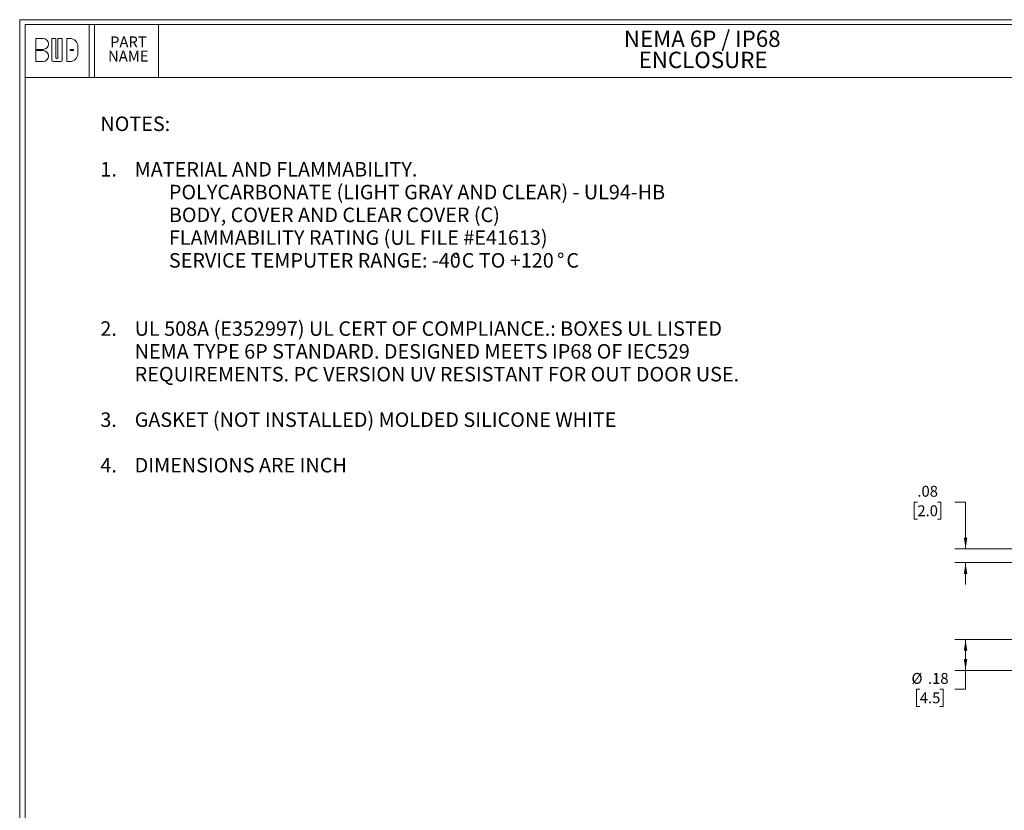
# Model space of a CAD drawing. Units: inches. Extents: x 0.3 to 29.7, y 0.3 to 21.7.
# Drawn here: x 0.3 to 11.6, y 12.6 to 21.7 of the extents above; entities that cross this region are included whole.
import ezdxf

# ---------------------------------------------------------------- set-up
doc = ezdxf.new("R2010")
doc.units = ezdxf.units.IN
doc.header["$MEASUREMENT"] = 0
doc.styles.add('SLDTEXTSTYLE0', font='TXT', dxfattribs={"width": 0.75})
doc.styles.add('SLDTEXTSTYLE1', font='TXT', dxfattribs={"width": 0.694444})
doc.styles.add('SLDTEXTSTYLE2', font='TXT', dxfattribs={"width": 0.696429})
doc.dimstyles.new('SLDDIMSTYLE4', dxfattribs={"dimtxt": 0.125, "dimasz": 0.13, "dimexe": 0, "dimexo": 0.0625, "dimgap": 0.03125, "dimtad": 0, "dimtih": 1, "dimtoh": 1, "dimlfac": 0.5, "dimrnd": 1e-09, "dimzin": 12, "dimdsep": 46, "dimtxsty": 'SLDTEXTSTYLE0', "dimsah": 1, "dimcen": 0.09, "dimadec": 0, "dimazin": 3, "dimtfac": 1, "dimtmove": 0, "dimatfit": 0, "dimfxl": 1, "dimfrac": 2, "dimtolj": 1, "dimtzin": 12, "dimarcsym": 0})
doc.dimstyles.new('SLDDIMSTYLE5', dxfattribs={"dimtxt": 0.125, "dimasz": 0.13, "dimexe": 0, "dimexo": 0.0625, "dimgap": 0.03125, "dimtad": 0, "dimtih": 1, "dimtoh": 1, "dimlfac": 0.5, "dimrnd": 1e-09, "dimzin": 12, "dimdsep": 46, "dimtxsty": 'SLDTEXTSTYLE0', "dimsah": 1, "dimcen": 0.09, "dimadec": 0, "dimazin": 3, "dimtfac": 1, "dimtofl": 0, "dimtmove": 0, "dimatfit": 3, "dimfxl": 1, "dimfrac": 2, "dimtolj": 1, "dimtzin": 12, "dimarcsym": 0})

# ---------------------------------------------------------------- blocks, each defined once
blk = doc.blocks.new('SW_NOTE_0')
at = {"color": 0, "linetype": 'Continuous', "lineweight": 0, "attachment_point": 1}
for s, insert, char_height, style in [('NOTES:', (0, 0.215), 0.1667, 'SLDTEXTSTYLE0'), ('1.', (0, -0.308), 0.1667, 'SLDTEXTSTYLE0'), ('MATERIAL AND FLAMMABILITY.', (0.394, -0.308), 0.16667, 'SLDTEXTSTYLE0'), ('POLYCARBONATE (LIGHT GRAY AND CLEAR) - UL94-HB', (0.787, -0.57), 0.16667, 'SLDTEXTSTYLE0'), ('BODY, COVER AND CLEAR COVER (C)', (0.787, -0.832), 0.16667, 'SLDTEXTSTYLE0'), ('FLAMMABILITY RATING (UL FILE #E41613)', (0.787, -1.093), 0.16667, 'SLDTEXTSTYLE0'), ('SERVICE TEMPUTER RANGE: -40', (0.787, -1.355), 0.16667, 'SLDTEXTSTYLE0'), ('%%d', (4.045, -1.355), 0.1667, 'SLDTEXTSTYLE0'), ('C TO +120', (4.151, -1.355), 0.1667, 'SLDTEXTSTYLE1'), ('%%d', (5.246, -1.355), 0.1667, 'SLDTEXTSTYLE0'), ('C', (5.352, -1.355), 0.167, 'SLDTEXTSTYLE0'), ('2.', (0, -2.139), 0.1667, 'SLDTEXTSTYLE0'), ('UL 508A (E352997) UL CERT OF COMPLIANCE.: BOXES UL LISTED', (0.394, -2.139), 0.16667, 'SLDTEXTSTYLE0'), ('NEMA TYPE 6P STANDARD. DESIGNED MEETS IP68 OF IEC529', (0.394, -2.401), 0.16667, 'SLDTEXTSTYLE0'), ('REQUIREMENTS. PC VERSION UV RESISTANT FOR OUT DOOR USE.', (0.394, -2.663), 0.16667, 'SLDTEXTSTYLE0'), ('GASKET (NOT INSTALLED) MOLDED SILICONE WHITE', (0.394, -3.186), 0.16667, 'SLDTEXTSTYLE0'), ('3.', (0, -3.186), 0.1667, 'SLDTEXTSTYLE0'), ('4.', (0, -3.709), 0.1667, 'SLDTEXTSTYLE0'), ('DIMENSIONS ARE INCH', (0.394, -3.709), 0.16667, 'SLDTEXTSTYLE0')]:
    blk.add_mtext(s, dxfattribs=dict(at, insert=insert, char_height=char_height, style=style))
blk = doc.blocks.new('SW_NOTE_0_2')
at = {"color": 0, "linetype": 'Continuous', "lineweight": 0, "char_height": 0.125, "attachment_point": 2, "style": 'SLDTEXTSTYLE0'}
for s, insert in [('PART', (0.189, 0.161)), ('NAME', (0.188, -0.003))]:
    blk.add_mtext(s, dxfattribs=dict(at, insert=insert))
blk = doc.blocks.new('SW_NOTE_0_5')
at = {"color": 0, "linetype": 'Continuous', "lineweight": 0, "char_height": 0.188, "attachment_point": 2}
for s, insert, style in [('NEMA 6P / IP68', (0.893, 0.242), 'SLDTEXTSTYLE2'), ('ENCLOSURE', (0.903, -0.001), 'SLDTEXTSTYLE0')]:
    blk.add_mtext(s, dxfattribs=dict(at, insert=insert, style=style))
blk = doc.blocks.new('_D_31')
at = {"color": 7, "linetype": 'Continuous', "lineweight": 0}
for p, q in [((12.056, 14.587), (10.991, 14.587)), ((11.116, 14.587), (11.116, 14.232)), ((12.056, 14.232), (10.991, 14.232)), ((11.116, 14.016), (11.116, 14.232)), ((10.59, 14.016), (10.552, 14.016)), ((10.552, 14.016), (10.552, 13.818)), ((10.821, 14.016), (10.859, 14.016)), ((10.859, 14.016), (10.859, 13.818)), ((10.991, 14.016), (11.116, 14.016)), ((10.552, 13.818), (10.59, 13.818)), ((10.859, 13.818), (10.821, 13.818))]:
    blk.add_line(p, q, dxfattribs=at)
at = {"color": 7, "linetype": 'Continuous', "lineweight": 18}
for points in [[(11.116, 14.587), (11.096, 14.457), (11.136, 14.457)], [(11.116, 14.232), (11.136, 14.362), (11.096, 14.362)]]:
    blk.add_solid(points, dxfattribs=at)
at = {"color": 7, "linetype": 'Continuous', "lineweight": 18, "char_height": 0.125, "attachment_point": 1, "style": 'SLDTEXTSTYLE0'}
for s, insert in [('%%c', (10.495, 14.202)), ('.18', (10.684, 14.202)), ('4.5', (10.59, 13.979))]:
    blk.add_mtext(s, dxfattribs=dict(at, insert=insert))
blk = doc.blocks.new('_D_32')
at = {"color": 7, "linetype": 'Continuous', "lineweight": 0}
for p, q in [((10.562, 16.167), (10.524, 16.167)), ((10.524, 16.167), (10.524, 15.968)), ((10.793, 16.167), (10.831, 16.167)), ((10.831, 16.167), (10.831, 15.968)), ((10.991, 16.167), (11.116, 16.167)), ((11.116, 16.167), (11.116, 15.628)), ((10.524, 15.968), (10.562, 15.968)), ((10.831, 15.968), (10.793, 15.968)), ((12.056, 15.628), (10.991, 15.628)), ((12.056, 15.47), (10.991, 15.47)), ((11.116, 15.47), (11.116, 15.22))]:
    blk.add_line(p, q, dxfattribs=at)
at = {"color": 7, "linetype": 'Continuous', "lineweight": 18}
for points in [[(11.116, 15.628), (11.136, 15.758), (11.096, 15.758)], [(11.116, 15.47), (11.096, 15.34), (11.136, 15.34)]]:
    blk.add_solid(points, dxfattribs=at)
at = {"color": 7, "linetype": 'Continuous', "lineweight": 18, "char_height": 0.125, "attachment_point": 1, "style": 'SLDTEXTSTYLE0'}
for s, insert in [('.08', (10.562, 16.353)), ('2.0', (10.562, 16.129))]:
    blk.add_mtext(s, dxfattribs=dict(at, insert=insert))

msp = doc.modelspace()

# ---------------------------------------------------------------- linework, layer by layer
at = {"color": 7, "linetype": 'Continuous', "lineweight": 18}
for p, q in [((0.251, 21.711), (29.737, 21.711)), ((0.251, 21.711), (0.251, 0.267)), ((0.313, 21.655), (29.681, 21.655)), ((0.313, 21.655), (0.313, 0.329)), ((1.05, 21.655), (1.05, 21.047)), ((1.111, 21.655), (1.111, 21.047)), ((1.844, 21.655), (1.844, 21.047)), ((0.435, 21.23), (0.435, 21.496)), ((0.435, 21.496), (0.52, 21.496)), ((0.62, 21.247), (0.62, 21.496)), ((0.62, 21.496), (0.668, 21.496)), ((0.668, 21.273), (0.668, 21.496)), ((0.691, 21.273), (0.691, 21.496)), ((0.691, 21.496), (0.74, 21.496)), ((0.74, 21.247), (0.74, 21.496)), ((0.794, 21.23), (0.794, 21.496)), ((0.794, 21.496), (0.827, 21.496)), ((0.92, 21.323), (0.92, 21.403)), ((0.52, 21.369), (0.448, 21.369)), ((0.448, 21.369), (0.448, 21.363)), ((0.448, 21.356), (0.448, 21.363)), ((0.52, 21.356), (0.448, 21.356)), ((0.83, 21.356), (0.83, 21.369)), ((0.871, 21.369), (0.83, 21.369)), ((0.871, 21.356), (0.83, 21.356)), ((0.871, 21.356), (0.871, 21.369)), ((0.435, 21.23), (0.52, 21.23)), ((0.636, 21.23), (0.723, 21.23)), ((0.794, 21.23), (0.827, 21.23)), ((0.313, 21.047), (29.681, 21.047))]:
    msp.add_line(p, q, dxfattribs=at)
for centre, radius, start, end in [((0.52, 21.433), 0.0631, 270, 90), ((0.827, 21.403), 0.0929, 0, 90), ((0.52, 21.293), 0.0631, 270, 90), ((0.682, 21.273), 0.0133, 180, 262.5557), ((0.678, 21.273), 0.0133, 277.4443, 0), ((0.827, 21.323), 0.0929, 270, 0), ((0.636, 21.247), 0.0166, 180, 270), ((0.723, 21.247), 0.0166, 270, 0)]:
    msp.add_arc(centre, radius, start, end, dxfattribs=at)

# ---------------------------------------------------------------- block references
at = {"color": 7, "linetype": 'Continuous', "lineweight": 0}
for name, p in [('SW_NOTE_0_5', (7.198, 21.344)), ('SW_NOTE_0_2', (1.311, 21.358)), ('SW_NOTE_0', (1.178, 20.383))]:
    msp.add_blockref(name, p, dxfattribs=at)

# ---------------------------------------------------------------- dimensions: what is measured, and where the dimension line sits
at = {"color": 7, "linetype": 'Continuous', "lineweight": 18}
dim = msp.add_linear_dim(base=(11.116, 15.628), p1=(12.106, 15.47), p2=(12.106, 15.628), angle=90, dimstyle='SLDDIMSTYLE4', dxfattribs=at)
dim.commit()
dim.dimension.update_dxf_attribs({"geometry": '_D_32', "text_midpoint": (11.116, 16.167), "dimtype": 160})
dim = msp.add_linear_dim(base=(11.116, 14.232), p1=(12.106, 14.587), p2=(12.106, 14.232), angle=90, text='%%c<>', dimstyle='SLDDIMSTYLE5', dxfattribs=at)
dim.commit()
dim.dimension.update_dxf_attribs({"geometry": '_D_31', "text_midpoint": (11.116, 14.016), "dimtype": 160})

doc.saveas('drawing.dxf')
